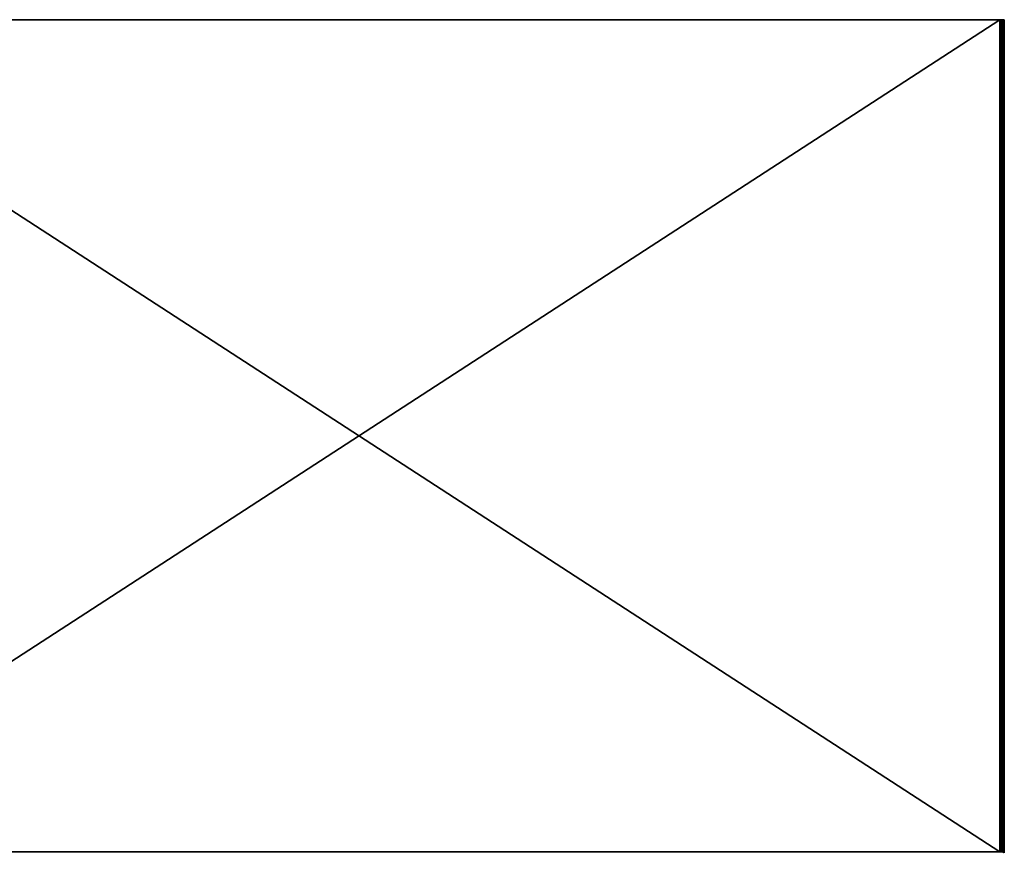
# Model space of a CAD drawing. Units: millimetres. Extents: x -600 to 600, y 0 to 855.
# Drawn here: x -157 to 298, y 471 to 855 of the extents above; entities that cross this region are included whole.
import ezdxf

# ---------------------------------------------------------------- set-up
doc = ezdxf.new("R2010")
doc.units = ezdxf.units.MM
doc.header["$LTSCALE"] = 65.185185
for name, color, linetype in [('527', 7, 'CONTINUOUS'), ('539', 7, 'CONTINUOUS'), ('542', 7, 'CONTINUOUS'), ('550', 7, 'CONTINUOUS'), ('575', 7, 'CONTINUOUS'), ('589', 7, 'CONTINUOUS'), ('591', 7, 'CONTINUOUS'), ('636', 7, 'CONTINUOUS'), ('664', 7, 'CONTINUOUS')]:
    doc.layers.add(name, color=color, linetype=linetype)

msp = doc.modelspace()

# ---------------------------------------------------------------- linework, layer by layer
at = {"layer": '527', "linetype": 'Continuous'}
for points in [[(-296, 470.52, -94), (-296, 855, -94), (296, 855, -94), (-296, 470.52, -94)], [(296, 470.52, -94), (-296, 470.52, -94), (296, 855, -94), (296, 470.52, -94)]]:
    msp.add_3dface(points, dxfattribs=at)
at = {"layer": '539', "linetype": 'Continuous'}
for points in [[(296, 855, -93), (-296, 855, -93), (296, 470.52, -93), (296, 855, -93)], [(296, 470.52, -93), (-296, 855, -93), (-296, 470.52, -93), (296, 470.52, -93)]]:
    msp.add_3dface(points, dxfattribs=at)
at = {"layer": '542', "linetype": 'Continuous'}
for points in [[(298, 470.36, -400), (298, 855, -400), (298, 470.36, -95), (298, 470.36, -400)], [(298, 855, -400), (298, 855, -95), (298, 470.36, -95), (298, 855, -400)]]:
    msp.add_3dface(points, dxfattribs=at)
at = {"layer": '550', "linetype": 'Continuous'}
for points in [[(298, 855, -400), (298, 470.36, -400), (297, 471.73, -400), (298, 855, -400)], [(297, 855, -400), (298, 855, -400), (297, 471.73, -400), (297, 855, -400)], [(298, 470.36, -400), (298.07, 470, -400), (297, 471.73, -400), (298, 470.36, -400)]]:
    msp.add_3dface(points, dxfattribs=at)
at = {"layer": '575', "linetype": 'Continuous'}
for points in [[(296, 855, -94), (-296, 855, -94), (296, 855, -93), (296, 855, -94)], [(296, 855, -93), (-296, 855, -94), (-296, 855, -93), (296, 855, -93)], [(296.53, 855, -94.15), (296, 855, -94), (296.78, 855, -93.16), (296.53, 855, -94.15)], [(296, 855, -94), (296, 855, -93), (296.78, 855, -93.16), (296, 855, -94)], [(296.87, 855, -94.51), (296.53, 855, -94.15), (296.78, 855, -93.16), (296.87, 855, -94.51)], [(297.41, 855, -93.59), (296.87, 855, -94.51), (296.78, 855, -93.16), (297.41, 855, -93.59)], [(297, 855, -95), (296.87, 855, -94.51), (297.41, 855, -93.59), (297, 855, -95)], [(298, 855, -400), (297, 855, -400), (298, 855, -95), (298, 855, -400)], [(297, 855, -400), (297, 855, -95), (297.41, 855, -93.59), (297, 855, -400)], [(298, 855, -95), (297, 855, -400), (297.84, 855, -94.22), (298, 855, -95)], [(297.84, 855, -94.22), (297, 855, -400), (297.41, 855, -93.59), (297.84, 855, -94.22)]]:
    msp.add_3dface(points, dxfattribs=at)
at = {"layer": '589', "linetype": 'Continuous'}
for points in [[(296, 470.52, -94), (296, 855, -94), (296.53, 855, -94.15), (296, 470.52, -94)], [(296, 470.52, -94), (296.53, 855, -94.15), (296.3, 470.62, -94.05), (296, 470.52, -94)], [(296.3, 470.62, -94.05), (296.53, 855, -94.15), (296.62, 470.74, -94.21), (296.3, 470.62, -94.05)], [(296.53, 855, -94.15), (296.87, 855, -94.51), (296.62, 470.74, -94.21), (296.53, 855, -94.15)], [(296.62, 470.74, -94.21), (296.87, 855, -94.51), (296.85, 470.65, -94.48), (296.62, 470.74, -94.21)], [(296.85, 470.65, -94.48), (296.87, 855, -94.51), (296.98, 470.43, -94.8), (296.85, 470.65, -94.48)], [(296.87, 855, -94.51), (297, 855, -95), (296.98, 470.43, -94.8), (296.87, 855, -94.51)], [(296.98, 470.43, -94.8), (297, 855, -95), (297, 470.36, -95), (296.98, 470.43, -94.8)]]:
    msp.add_3dface(points, dxfattribs=at)
at = {"layer": '591', "linetype": 'Continuous'}
msp.add_3dface([(297, 471.73, -400), (298.07, 470, -400), (297, 470.36, -399.21), (297, 471.73, -400)], dxfattribs=at)
at = {"layer": '636', "linetype": 'Continuous'}
for points in [[(296.78, 855, -93.16), (296, 855, -93), (296.79, 470.48, -93.16), (296.78, 855, -93.16)], [(296, 855, -93), (296, 470.52, -93), (296.79, 470.48, -93.16), (296, 855, -93)], [(297.41, 855, -93.59), (296.78, 855, -93.16), (296.79, 470.48, -93.16), (297.41, 855, -93.59)], [(297.41, 855, -93.59), (296.79, 470.48, -93.16), (297.44, 470.44, -93.61), (297.41, 855, -93.59)], [(297.84, 855, -94.22), (297.41, 855, -93.59), (297.44, 470.44, -93.61), (297.84, 855, -94.22)], [(297.84, 855, -94.22), (297.44, 470.44, -93.61), (297.85, 470.4, -94.25), (297.84, 855, -94.22)], [(298, 855, -95), (297.84, 855, -94.22), (298, 470.36, -95), (298, 855, -95)], [(298, 470.36, -95), (297.84, 855, -94.22), (297.85, 470.4, -94.25), (298, 470.36, -95)]]:
    msp.add_3dface(points, dxfattribs=at)
at = {"layer": '664', "linetype": 'Continuous'}
for points in [[(297, 855, -400), (297, 471.73, -400), (297, 855, -95), (297, 855, -400)], [(297, 855, -95), (297, 471.73, -400), (297, 470.36, -399.21), (297, 855, -95)], [(297, 470.36, -95), (297, 855, -95), (297, 470.36, -399.21), (297, 470.36, -95)]]:
    msp.add_3dface(points, dxfattribs=at)

doc.saveas('drawing.dxf')
